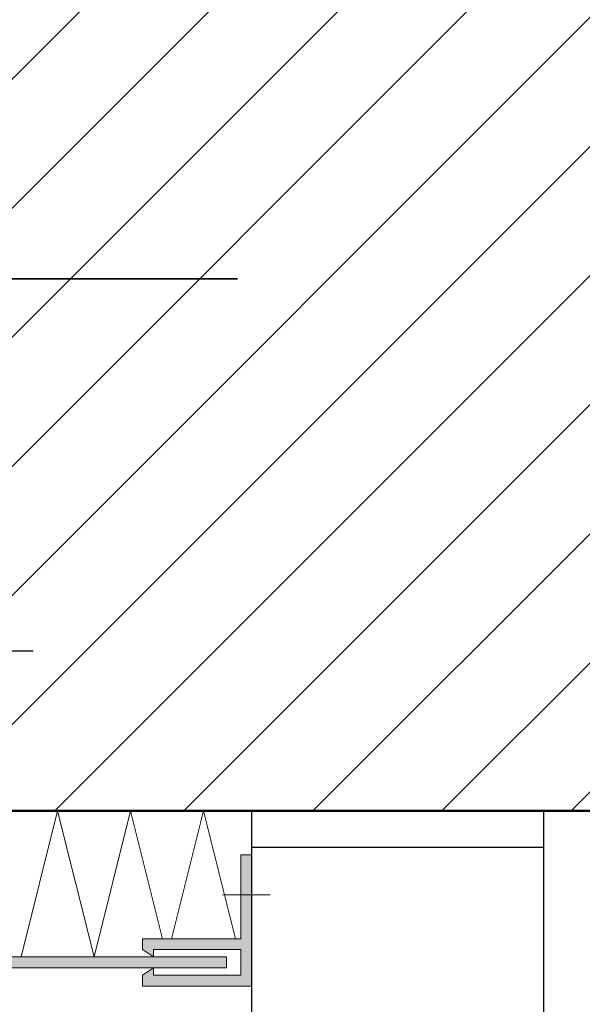
# Model space of a CAD drawing. Units: metres. Extents: x -6.18 to -5.13, y -5.52 to -4.03.
# Drawn here: x -5.74 to -5.58, y -5 to -4.73 of the extents above; entities that cross this region are included whole.
import ezdxf

# ---------------------------------------------------------------- set-up
doc = ezdxf.new("R2010")
doc.units = ezdxf.units.M
doc.linetypes.add('AUSGEZOGEN', pattern=[0])
doc.linetypes.add('STRICHPUNKT', pattern=[25.4, 12.7, -6.35, 0, -6.35])
doc.layers.add('XR$1$STANDARD_1', color=7, linetype='AUSGEZOGEN', lineweight=18)

msp = doc.modelspace()

# ---------------------------------------------------------------- hatches: boundary and pattern name
at = {"layer": 'XR$1$STANDARD_1', "linetype": 'AUSGEZOGEN', "lineweight": 18, "transparency": 33554687}
h = msp.add_hatch(dxfattribs=at)
h.set_pattern_fill('SCHRAFFUR_3', scale=0.005, angle=315, style=0, pattern_type=2)
h.set_pattern_definition([(45, (0, 0), (-0.03535534, 0.03535534), []), (45, (-0.01768, 0.01768), (-0.03535534, 0.03535534), [])])
h.paths.add_polyline_path([(-5.47837, -4.95055), (-5.47837, -4.80135), (-5.32837, -4.80135), (-5.32837, -4.62135), (-5.47837, -4.62135), (-5.47837, -4.27561), (-5.77837, -4.27561), (-5.77837, -4.95055)], flags=0)
at = {"layer": 'XR$1$STANDARD_1', "linetype": 'AUSGEZOGEN', "lineweight": 18, "true_color": 0x000000, "transparency": 33554687}
for points in [[(-5.67437, -4.99855), (-5.67437, -4.96255), (-5.67737, -4.96255), (-5.67737, -4.98555), (-5.70437, -4.98555), (-5.70437, -4.98855), (-5.70137, -4.99055), (-5.70137, -4.98855), (-5.67737, -4.98855), (-5.67737, -4.99555), (-5.70137, -4.99555), (-5.70137, -4.99355), (-5.70437, -4.99555), (-5.70437, -4.99855)], [(-5.82297, -4.99055), (-5.82297, -4.99355), (-5.68137, -4.99355), (-5.68137, -4.99055)]]:
    msp.add_hatch(color=18, dxfattribs=at).paths.add_polyline_path(points)

# ---------------------------------------------------------------- linework, layer by layer
at = {"layer": 'XR$1$STANDARD_1', "color": 220, "linetype": 'STRICHPUNKT', "lineweight": 35, "transparency": 33554687}
msp.add_line((-5.79637, -4.80482), (-5.67837, -4.80482), dxfattribs=at)
at = {"layer": 'XR$1$STANDARD_1', "color": 220, "linetype": 'STRICHPUNKT', "lineweight": 25, "transparency": 33554687}
msp.add_line((-5.79546, -4.90676), (-5.73432, -4.90676), dxfattribs=at)
at = {"layer": 'XR$1$STANDARD_1', "color": 22, "linetype": 'AUSGEZOGEN', "lineweight": 50, "transparency": 33554687}
msp.add_line((-5.47837, -4.95055), (-5.77837, -4.95055), dxfattribs=at)
at = {"layer": 'XR$1$STANDARD_1', "color": 52, "linetype": 'AUSGEZOGEN', "lineweight": 13, "transparency": 33554687}
for p, q in [((-5.73763, -4.99055), (-5.72763, -4.95055)), ((-5.72763, -4.95055), (-5.71763, -4.99055)), ((-5.71763, -4.99055), (-5.70763, -4.95055)), ((-5.70763, -4.95055), (-5.69888, -4.98555)), ((-5.69638, -4.98555), (-5.68763, -4.95055)), ((-5.68763, -4.95055), (-5.67888, -4.98555))]:
    msp.add_line(p, q, dxfattribs=at)
at = {"layer": 'XR$1$STANDARD_1', "color": 100, "linetype": 'AUSGEZOGEN', "lineweight": 25, "transparency": 33554687}
for p, q in [((-5.67437, -5.03555), (-5.67437, -4.95055)), ((-5.59437, -5.03555), (-5.59437, -4.95055)), ((-5.59437, -4.96055), (-5.67437, -4.96055))]:
    msp.add_line(p, q, dxfattribs=at)
at = {"layer": 'XR$1$STANDARD_1', "color": 7, "linetype": 'AUSGEZOGEN', "lineweight": 18, "transparency": 33554687}
for p, q in [((-5.67437, -4.96255), (-5.67737, -4.96255)), ((-5.67737, -4.98555), (-5.67737, -4.96255)), ((-5.66937, -4.97355), (-5.68237, -4.97355)), ((-5.67737, -4.98555), (-5.70437, -4.98555)), ((-5.70437, -4.98855), (-5.70437, -4.98555)), ((-5.68137, -4.99055), (-5.92297, -4.99055)), ((-5.70137, -4.99055), (-5.70437, -4.98855)), ((-5.70137, -4.98855), (-5.70137, -4.99055)), ((-5.67737, -4.98855), (-5.70137, -4.98855)), ((-5.68137, -4.99355), (-5.68137, -4.99055)), ((-5.67737, -4.99555), (-5.67737, -4.98855)), ((-5.68137, -4.99355), (-5.92297, -4.99355)), ((-5.70137, -4.99355), (-5.70437, -4.99555)), ((-5.70437, -4.99855), (-5.70437, -4.99555)), ((-5.70137, -4.99555), (-5.70137, -4.99355)), ((-5.67737, -4.99555), (-5.70137, -4.99555)), ((-5.67437, -4.99855), (-5.70437, -4.99855))]:
    msp.add_line(p, q, dxfattribs=at)

doc.saveas('drawing.dxf')
